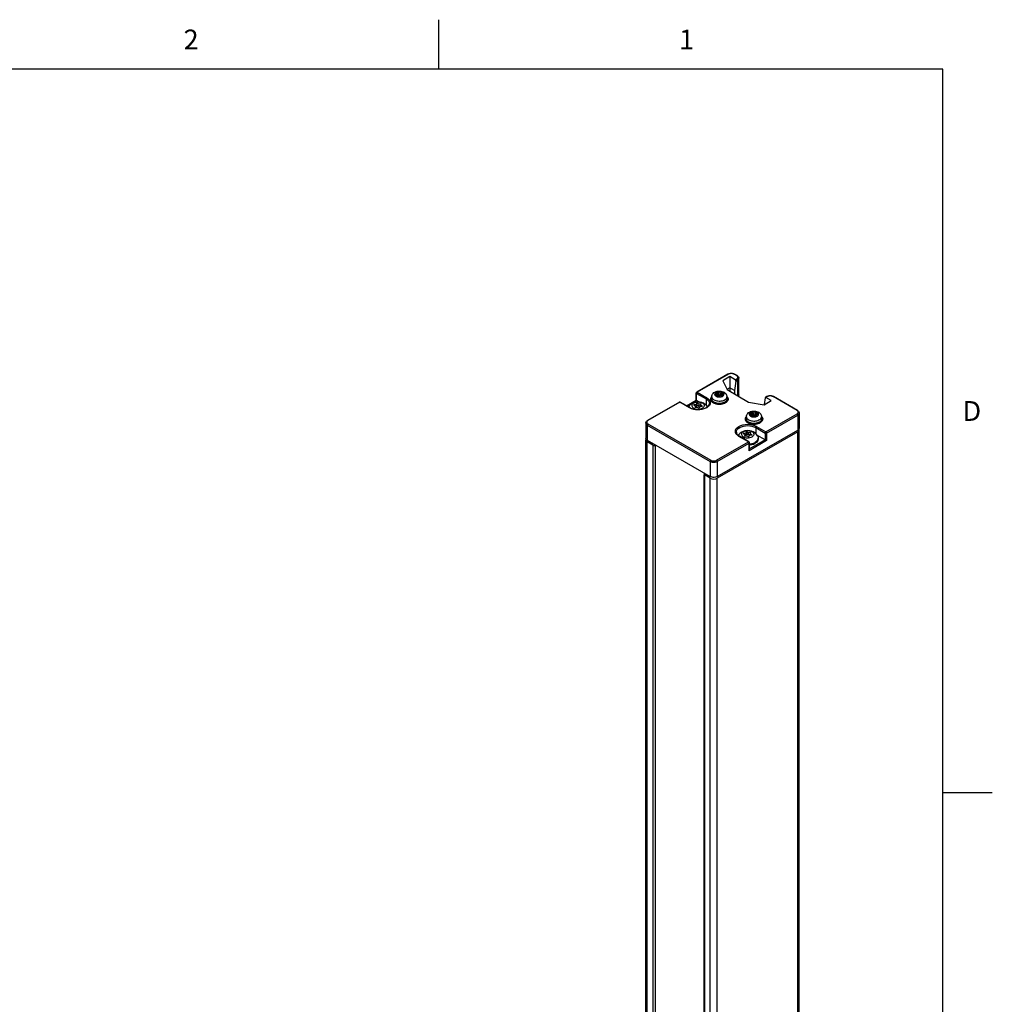
# Model space of a CAD drawing. Units: inches. Extents: x 0.7 to 21.3, y 0.5 to 16.
# Drawn here: x 16.4 to 21.3, y 11 to 16 of the extents above; entities that cross this region are included whole.
import ezdxf

# ---------------------------------------------------------------- set-up
doc = ezdxf.new("R2010")
doc.units = ezdxf.units.IN
doc.header["$LTSCALE"] = 1.21
doc.header["$MEASUREMENT"] = 0
doc.linetypes.add('HIDDEN', pattern=[0.2, 0.1, -0.1])
doc.layers.get('0').update_dxf_attribs({"linetype": 'CONTINUOUS'})
doc.layers.add('02___PRT_ALL_AXES', color=7, linetype='CONTINUOUS')
doc.layers.add('DEFAULT_2', color=8, linetype='HIDDEN')
doc.styles.add('TEXTSTYLE_2', font='txt', dxfattribs={"width": 0.8})

msp = doc.modelspace()

# ---------------------------------------------------------------- linework, layer by layer
at = {"color": 2, "linetype": 'CONTINUOUS'}
for p, q in [((18.507, 15.75), (18.507, 16)), ((21.05, 15.75), (0.964, 15.75)), ((21.05, 0.75), (21.05, 15.75)), ((21.05, 12.1), (21.3, 12.1))]:
    msp.add_line(p, q, dxfattribs=at)
at = {"color": 7, "linetype": 'CONTINUOUS'}
for p, q in [((19.9656, 14.211), (19.8083, 14.1201)), ((19.9757, 14.1983), (19.9396, 14.1774)), ((19.9396, 14.1774), (19.9613, 14.1326)), ((19.9757, 14.1983), (19.9757, 14.1243)), ((20.0028, 14.1826), (19.9757, 14.1983)), ((19.9945, 14.2132), (19.9997, 14.211)), ((20.0057, 14.1762), (19.9993, 14.1283)), ((20.0122, 14.2037), (19.9997, 14.211)), ((20.0208, 14.0983), (20.0208, 14.191)), ((19.8058, 14.0801), (19.8058, 14.1159)), ((19.9757, 14.142), (19.9608, 14.1334)), ((19.9613, 14.1326), (20.0693, 14.0703)), ((19.9993, 14.1283), (19.9757, 14.142)), ((19.9993, 14.1283), (19.9993, 14.1107)), ((19.7206, 14.0695), (19.5598, 13.9767)), ((19.7735, 14.0418), (19.7255, 14.0695)), ((19.7564, 14.0516), (19.8058, 14.0802)), ((19.8087, 14.0654), (19.8051, 14.0578)), ((19.8058, 14.0801), (19.8235, 14.0699)), ((19.8087, 14.0654), (19.8087, 14.0539)), ((19.8182, 14.0599), (19.8087, 14.0654)), ((20.0177, 14.1), (20.0188, 14.101)), ((20.0188, 14.101), (20.0208, 14.1066)), ((20.0693, 14.0703), (20.1483, 14.0568)), ((20.1483, 14.0568), (20.1845, 14.0777)), ((20.1533, 14.091), (20.1487, 14.0571)), ((20.1618, 14.0976), (20.1547, 14.0935)), ((20.1845, 14.0777), (20.1573, 14.0934)), ((20.167, 14.0999), (20.1618, 14.0976)), ((20.3171, 14.0277), (20.196, 14.0976)), ((19.8051, 14.0578), (19.792, 14.0558)), ((19.792, 14.0558), (19.8016, 14.0502)), ((19.8016, 14.0502), (19.7981, 14.0427)), ((19.7981, 14.0427), (19.8112, 14.0447)), ((19.8016, 14.0502), (19.8016, 14.0432)), ((19.8051, 14.0463), (19.8016, 14.0458)), ((19.8051, 14.0578), (19.8051, 14.0463)), ((19.8087, 14.0539), (19.8051, 14.0463)), ((19.8182, 14.0484), (19.8087, 14.0539)), ((19.8112, 14.0447), (19.8208, 14.0392)), ((19.8313, 14.0619), (19.8182, 14.0599)), ((19.8182, 14.0599), (19.8182, 14.0484)), ((19.8278, 14.0499), (19.8182, 14.0484)), ((19.8208, 14.0392), (19.8243, 14.0467)), ((19.8243, 14.0467), (19.8374, 14.0488)), ((19.8278, 14.0543), (19.8313, 14.0619)), ((19.8278, 14.0543), (19.8278, 14.0473)), ((19.8374, 14.0488), (19.8278, 14.0543)), ((20.3256, 14.015), (20.3256, 13.9387)), ((19.5513, 13.964), (19.5513, 13.8876)), ((20.3181, 13.9202), (19.9123, 13.6859)), ((20.0592, 13.9207), (20.0557, 13.9131)), ((20.0592, 13.9207), (20.0592, 13.9093)), ((20.0687, 13.9152), (20.0592, 13.9207)), ((20.0819, 13.9172), (20.0687, 13.9152)), ((20.0784, 13.9096), (20.0819, 13.9172)), ((20.3181, 13.9202), (20.3236, 13.925)), ((20.3236, 13.925), (20.3256, 13.9306)), ((20.3256, 13.9306), (20.3243, 13.9343)), ((20.3256, 7.6027), (20.3256, 13.9306)), ((19.5526, 13.8832), (19.5513, 13.8796)), ((19.5513, 7.5517), (19.5513, 13.8796)), ((19.5513, 13.8796), (19.5532, 13.874)), ((19.5532, 13.874), (19.5588, 13.8692)), ((19.5876, 13.8526), (19.5588, 13.8692)), ((20.0173, 13.9019), (20.0241, 13.8971)), ((20.0721, 13.8694), (20.0241, 13.8971)), ((20.0557, 13.9131), (20.0426, 13.9111)), ((20.0426, 13.9111), (20.0522, 13.9056)), ((20.0522, 13.9056), (20.0487, 13.898)), ((20.0487, 13.898), (20.0618, 13.9)), ((20.0522, 13.9056), (20.0522, 13.8986)), ((20.0557, 13.9017), (20.0522, 13.9012)), ((20.0557, 13.9131), (20.0557, 13.9017)), ((20.0592, 13.9093), (20.0557, 13.9017)), ((20.0687, 13.9038), (20.0592, 13.9093)), ((20.0618, 13.9), (20.0714, 13.8945)), ((20.0687, 13.9152), (20.0687, 13.9038)), ((20.0784, 13.9052), (20.0687, 13.9038)), ((20.0714, 13.8945), (20.0749, 13.9021)), ((20.0749, 13.9021), (20.088, 13.9041)), ((20.0784, 13.9096), (20.0784, 13.9026)), ((20.088, 13.9041), (20.0784, 13.9096)), ((20.1538, 13.8792), (20.1122, 13.9032)), ((20.1608, 13.8752), (20.1538, 13.8792)), ((19.6003, 7.5277), (19.6003, 13.8532)), ((20.0746, 13.8294), (20.0746, 13.8651)), ((19.8452, 7.3777), (19.8452, 13.7025)), ((19.8762, 13.6859), (19.8474, 13.7025))]:
    msp.add_line(p, q, dxfattribs=at)
at = {"color": 9, "linetype": 'CONTINUOUS'}
for p, q in [((19.968, 14.2107), (19.8107, 14.1199)), ((20.0098, 14.2035), (19.9973, 14.2107)), ((20.0028, 14.1826), (20.0098, 14.1866)), ((20.0057, 14.1762), (20.0133, 14.1806)), ((20.0116, 14.2022), (20.0098, 14.2035)), ((20.0133, 14.1806), (20.0133, 14.1026)), ((19.8107, 14.1199), (19.8588, 14.0922)), ((19.723, 14.0693), (19.5623, 13.9764)), ((19.7711, 14.0415), (19.723, 14.0693)), ((19.7255, 14.0695), (19.7255, 14.0695)), ((19.7579, 14.0508), (19.8073, 14.0793)), ((19.8073, 14.0793), (19.8073, 14.1139)), ((19.8073, 14.1139), (19.8553, 14.0861)), ((19.8553, 14.0861), (19.8553, 14.0548)), ((20.1643, 14.0974), (20.1573, 14.0934)), ((20.3146, 14.0275), (20.1935, 14.0974)), ((19.7805, 14.0371), (19.7711, 14.0415)), ((19.872, 14.0629), (19.872, 14.0628)), ((20.3165, 14.0263), (20.3146, 14.0275)), ((19.5623, 13.9764), (19.5604, 13.9752)), ((20.1573, 13.9198), (20.3146, 14.0106)), ((20.1608, 13.9138), (20.3181, 14.0046)), ((19.5588, 13.9535), (19.8762, 13.7703)), ((19.5623, 13.9596), (19.8796, 13.7763)), ((20.1058, 13.9415), (20.1058, 13.9101)), ((20.1058, 13.9415), (20.1538, 13.9138)), ((20.1093, 13.9475), (20.1573, 13.9198)), ((20.3181, 7.5923), (20.3181, 13.9202)), ((19.5588, 7.5413), (19.5588, 13.8692)), ((19.9089, 13.7763), (20.0696, 13.8692)), ((20.0696, 13.8692), (20.0216, 13.8969)), ((20.1608, 13.8752), (20.0731, 13.8246)), ((20.1538, 13.8792), (20.0746, 13.8334)), ((20.1538, 13.9138), (20.1538, 13.8792)), ((20.1608, 13.9138), (20.1608, 13.8752)), ((19.5876, 13.8526), (19.5876, 7.5247)), ((19.9123, 13.7703), (20.0731, 13.8631)), ((20.0731, 13.8246), (20.0731, 13.8631)), ((19.8474, 13.7025), (19.8474, 7.3747)), ((19.8762, 7.358), (19.8762, 13.6859)), ((19.9123, 7.358), (19.9123, 13.6859))]:
    msp.add_line(p, q, dxfattribs=at)
at = {"color": 7, "linetype": 'CONTINUOUS'}
for points in [[(19.9656, 14.211), (19.9708, 14.2133), (19.9766, 14.2146), (19.9827, 14.2151), (19.9888, 14.2146), (19.9945, 14.2132)], [(20.0122, 14.2037), (20.0164, 14.2006), (20.0192, 14.1969), (20.0206, 14.1931), (20.0208, 14.191)], [(19.8841, 14.0972), (19.8845, 14.1015), (19.8857, 14.1058), (19.8879, 14.11), (19.8911, 14.114), (19.8952, 14.1176), (19.9002, 14.1206), (19.9058, 14.123), (19.9117, 14.1245), (19.9177, 14.1254), (19.9238, 14.1256), (19.9298, 14.1251), (19.9357, 14.124), (19.9413, 14.1221), (19.9465, 14.1196)], [(19.9465, 14.1196), (19.951, 14.1166), (19.9546, 14.1131), (19.9574, 14.1093), (19.9593, 14.1054), (19.9604, 14.1013), (19.9608, 14.0972)], [(20.0208, 14.1066), (20.0206, 14.105), (20.0193, 14.1018), (20.0178, 14.1)], [(20.196, 14.0976), (20.1908, 14.1), (20.185, 14.1013), (20.1789, 14.1018), (20.1728, 14.1013), (20.167, 14.0999)], [(19.7735, 14.0418), (19.7819, 14.0378), (19.7916, 14.0347), (19.8023, 14.0327), (19.8135, 14.032), (19.8248, 14.0324), (19.8356, 14.0341), (19.8457, 14.037), (19.8544, 14.0408), (19.8616, 14.0454), (19.8671, 14.0505), (19.8706, 14.0562), (19.872, 14.0622), (19.872, 14.0629)], [(20.0587, 13.9963), (20.0592, 14.0007), (20.0604, 14.0049), (20.0626, 14.0092), (20.0658, 14.0131), (20.0699, 14.0167), (20.0749, 14.0198), (20.0805, 14.0221), (20.0864, 14.0237), (20.0924, 14.0245), (20.0985, 14.0247), (20.1045, 14.0242), (20.1104, 14.0231), (20.116, 14.0213), (20.1212, 14.0188)], [(20.1212, 14.0188), (20.1257, 14.0157), (20.1293, 14.0122), (20.1321, 14.0085), (20.134, 14.0046), (20.1351, 14.0005), (20.1355, 13.9963)], [(20.3171, 14.0277), (20.3213, 14.0246), (20.324, 14.0209), (20.3254, 14.0171), (20.3256, 14.015)], [(19.5513, 13.964), (19.5514, 13.9659), (19.5528, 13.9698), (19.5556, 13.9735), (19.5598, 13.9767)], [(20.0084, 13.9182), (20.0093, 13.9128), (20.0123, 13.9071), (20.0173, 13.9019)], [(20.0721, 13.8694), (20.0735, 13.8682), (20.0744, 13.8664), (20.0746, 13.8651)], [(19.5876, 13.8526), (19.5911, 13.8514), (19.595, 13.8515), (19.5984, 13.8527), (19.5993, 13.8538)], [(20.0731, 13.8246), (20.0738, 13.8259), (20.0743, 13.8274), (20.0745, 13.8289), (20.0746, 13.8294)], [(19.8495, 13.7093), (19.8477, 13.7088), (19.8455, 13.7069), (19.8452, 13.7056)], [(19.8452, 13.7056), (19.8454, 13.7046), (19.8474, 13.7025)], [(19.8762, 13.6859), (19.8844, 13.6827), (19.8942, 13.6816), (19.904, 13.6827), (19.9123, 13.6859)]]:
    msp.add_lwpolyline(points, dxfattribs=at)
at = {"color": 9, "linetype": 'CONTINUOUS'}
for points in [[(19.9973, 14.2107), (19.995, 14.2118), (19.9921, 14.2129), (19.9885, 14.2137), (19.9846, 14.2141), (19.9805, 14.2141), (19.9765, 14.2137), (19.973, 14.2128), (19.9702, 14.2118), (19.968, 14.2107)], [(19.968, 14.2107), (19.9667, 14.2112), (19.9656, 14.211)], [(19.9973, 14.2107), (19.9986, 14.2112), (19.9997, 14.211)], [(20.0098, 14.2035), (20.0111, 14.2039), (20.0122, 14.2037)], [(20.0098, 14.1866), (20.0117, 14.1879), (20.0135, 14.1896), (20.015, 14.1916), (20.0157, 14.1939), (20.0157, 14.1963), (20.0149, 14.1986), (20.0135, 14.2006), (20.0116, 14.2022)], [(20.0098, 14.1866), (20.0111, 14.1855), (20.0122, 14.184), (20.013, 14.1823), (20.0133, 14.1806)], [(20.0133, 14.1806), (20.0156, 14.1822), (20.0179, 14.1843), (20.0197, 14.1868), (20.0206, 14.1896), (20.0208, 14.191)], [(19.8058, 14.1159), (19.8059, 14.1154), (19.8064, 14.1146), (19.8073, 14.1139)], [(19.8107, 14.1199), (19.8097, 14.1191), (19.8087, 14.1179), (19.8079, 14.1166), (19.8074, 14.1152), (19.8073, 14.1139)], [(19.8083, 14.1201), (19.8094, 14.1204), (19.8107, 14.1199)], [(19.9391, 14.1189), (19.9365, 14.1202), (19.9335, 14.1213), (19.9302, 14.1221), (19.9268, 14.1226), (19.9233, 14.1229), (19.9198, 14.1228), (19.9163, 14.1224), (19.913, 14.1217), (19.9099, 14.1208), (19.907, 14.1196), (19.9045, 14.1181), (19.9024, 14.1165), (19.9008, 14.1147), (19.8996, 14.1128), (19.899, 14.1108), (19.8988, 14.1087), (19.8992, 14.1067), (19.9001, 14.1047), (19.9016, 14.1029), (19.9034, 14.1012), (19.9057, 14.0996)], [(19.9319, 14.0967), (19.935, 14.0977), (19.9378, 14.0989), (19.9403, 14.1004), (19.9424, 14.102), (19.9441, 14.1038), (19.9453, 14.1057), (19.9459, 14.1077), (19.946, 14.1098), (19.9456, 14.1118), (19.9447, 14.1138), (19.9433, 14.1156), (19.9414, 14.1173), (19.9391, 14.1189)], [(19.723, 14.0693), (19.7217, 14.0697), (19.7206, 14.0695)], [(19.723, 14.0693), (19.7241, 14.0697), (19.7251, 14.0697), (19.7255, 14.0695)], [(19.8588, 14.0922), (19.8665, 14.0867), (19.8722, 14.0805), (19.8757, 14.0738), (19.8769, 14.0668), (19.8757, 14.0599), (19.8722, 14.0531), (19.8665, 14.047), (19.8588, 14.0415), (19.8494, 14.0371), (19.8387, 14.0338), (19.8271, 14.0318), (19.815, 14.0311), (19.8029, 14.0317), (19.7913, 14.0338), (19.7805, 14.0371)], [(19.8588, 14.0922), (19.8574, 14.0911), (19.8563, 14.0896), (19.8555, 14.0878), (19.8553, 14.0861)], [(19.8553, 14.0861), (19.8624, 14.0811), (19.8677, 14.0754), (19.8709, 14.0692), (19.872, 14.0629)], [(19.8841, 14.0972), (19.8841, 14.0964), (19.8847, 14.0931), (19.8862, 14.0899), (19.8885, 14.0868), (19.8916, 14.084), (19.8953, 14.0815)], [(19.8953, 14.0815), (19.8996, 14.0794), (19.9045, 14.0776), (19.9098, 14.0763), (19.9153, 14.0754), (19.921, 14.075), (19.9267, 14.0752), (19.9324, 14.0758), (19.9378, 14.0769), (19.9429, 14.0784), (19.9475, 14.0804), (19.9515, 14.0827), (19.9549, 14.0854), (19.9576, 14.0883), (19.9595, 14.0915), (19.9606, 14.0947), (19.9608, 14.0972)], [(19.9057, 14.0996), (19.9084, 14.0983), (19.9114, 14.0972), (19.9146, 14.0964)], [(19.9146, 14.0964), (19.918, 14.0958), (19.9216, 14.0956)], [(19.9216, 14.0956), (19.9251, 14.0957), (19.9286, 14.0961), (19.9319, 14.0967)], [(20.1643, 14.0974), (20.163, 14.0979), (20.1618, 14.0976)], [(20.1935, 14.0974), (20.1914, 14.0985), (20.1885, 14.0995), (20.185, 14.1004), (20.1811, 14.1008), (20.177, 14.1008), (20.173, 14.1004), (20.1694, 14.0996), (20.1665, 14.0985), (20.1643, 14.0974)], [(20.1935, 14.0974), (20.1948, 14.0979), (20.196, 14.0976)], [(19.7711, 14.0415), (19.7724, 14.042), (19.7735, 14.0418)], [(20.1138, 14.018), (20.1112, 14.0194), (20.1082, 14.0205), (20.1049, 14.0213), (20.1015, 14.0218), (20.098, 14.022), (20.0945, 14.0219), (20.091, 14.0216), (20.0877, 14.0209), (20.0846, 14.0199), (20.0817, 14.0187), (20.0792, 14.0173), (20.0771, 14.0157), (20.0755, 14.0138), (20.0743, 14.0119), (20.0737, 14.0099), (20.0735, 14.0079), (20.0739, 14.0059), (20.0748, 14.0039), (20.0762, 14.002), (20.0781, 14.0003), (20.0804, 13.9988)], [(20.1066, 13.9959), (20.1097, 13.9968), (20.1125, 13.9981), (20.115, 13.9995), (20.1171, 14.0011), (20.1188, 14.0029), (20.1199, 14.0049), (20.1206, 14.0069), (20.1207, 14.0089), (20.1203, 14.0109), (20.1194, 14.0129), (20.118, 14.0148), (20.1161, 14.0165), (20.1138, 14.018)], [(20.3146, 14.0275), (20.3159, 14.0279), (20.3171, 14.0277)], [(20.3146, 14.0106), (20.3165, 14.0119), (20.3184, 14.0136), (20.3198, 14.0156), (20.3206, 14.0179), (20.3206, 14.0203), (20.3197, 14.0226), (20.3183, 14.0246), (20.3165, 14.0263)], [(20.3181, 14.0046), (20.3205, 14.0062), (20.3228, 14.0083), (20.3245, 14.0108), (20.3255, 14.0136), (20.3256, 14.015)], [(19.5604, 13.9752), (19.5585, 13.9735), (19.5571, 13.9714), (19.5563, 13.9691), (19.5563, 13.9668), (19.5571, 13.9645), (19.5586, 13.9625), (19.5604, 13.9608), (19.5623, 13.9596)], [(19.5623, 13.9764), (19.5609, 13.9769), (19.5598, 13.9767)], [(20.0587, 13.9963), (20.0588, 13.9955), (20.0594, 13.9922), (20.0609, 13.989), (20.0632, 13.986), (20.0662, 13.9832), (20.07, 13.9807)], [(20.07, 13.9807), (20.0743, 13.9785), (20.0792, 13.9767), (20.0844, 13.9754), (20.09, 13.9746), (20.0957, 13.9742), (20.1014, 13.9743), (20.1071, 13.9749), (20.1125, 13.976), (20.1175, 13.9776), (20.1222, 13.9795), (20.1262, 13.9819), (20.1296, 13.9845), (20.1323, 13.9875), (20.1342, 13.9906), (20.1353, 13.9939), (20.1355, 13.9963)], [(20.0804, 13.9988), (20.0831, 13.9974), (20.0861, 13.9963), (20.0893, 13.9955)], [(20.0893, 13.9955), (20.0927, 13.995), (20.0962, 13.9948)], [(20.0962, 13.9948), (20.0998, 13.9948), (20.1032, 13.9952), (20.1066, 13.9959)], [(20.3146, 14.0106), (20.3159, 14.0095), (20.3171, 14.008), (20.3178, 14.0063), (20.3181, 14.0046)], [(19.5513, 13.964), (19.5514, 13.9624), (19.5524, 13.9596), (19.5542, 13.9571), (19.5565, 13.9551), (19.5588, 13.9535)], [(19.5623, 13.9596), (19.5609, 13.9585), (19.5598, 13.957), (19.5591, 13.9552), (19.5588, 13.9535)], [(20.0216, 13.8969), (20.0139, 13.9023), (20.0081, 13.9086), (20.0046, 13.9153), (20.0035, 13.9222), (20.0047, 13.9292), (20.0082, 13.9359), (20.0139, 13.9421), (20.0216, 13.9475), (20.031, 13.952), (20.0417, 13.9553), (20.0533, 13.9573), (20.0654, 13.958), (20.0775, 13.9573), (20.0891, 13.9553), (20.0999, 13.952), (20.1093, 13.9475)], [(20.0084, 13.9182), (20.0095, 13.9246), (20.0127, 13.9308), (20.018, 13.9365), (20.0251, 13.9415), (20.0337, 13.9456), (20.0436, 13.9486), (20.0543, 13.9505), (20.0654, 13.9511), (20.0765, 13.9505), (20.0872, 13.9487), (20.0971, 13.9456), (20.1058, 13.9415)], [(20.1093, 13.9475), (20.108, 13.9464), (20.1068, 13.9449), (20.1061, 13.9432), (20.1058, 13.9415)], [(20.1573, 13.9198), (20.1562, 13.919), (20.1553, 13.9178), (20.1545, 13.9165), (20.154, 13.9151), (20.1538, 13.9138)], [(20.1573, 13.9198), (20.1587, 13.9187), (20.1598, 13.9172), (20.1605, 13.9155), (20.1608, 13.9138)], [(20.0216, 13.8969), (20.0229, 13.8974), (20.0241, 13.8971)], [(20.0696, 13.8692), (20.0707, 13.8696), (20.0717, 13.8696), (20.0721, 13.8694)], [(20.0731, 13.8631), (20.0729, 13.8648), (20.0721, 13.8666), (20.071, 13.8681), (20.0696, 13.8692)], [(20.1608, 13.9138), (20.1596, 13.9132), (20.1581, 13.913), (20.1566, 13.913), (20.1551, 13.9132), (20.1538, 13.9138)], [(20.0731, 13.8631), (20.074, 13.8639), (20.0745, 13.8647), (20.0746, 13.8651)], [(19.8796, 13.7763), (19.8783, 13.7753), (19.8772, 13.7737), (19.8764, 13.772), (19.8762, 13.7703)], [(19.8762, 13.7703), (19.8789, 13.7689), (19.8825, 13.7676), (19.8869, 13.7666), (19.8919, 13.7661), (19.8969, 13.7661), (19.9018, 13.7667), (19.9062, 13.7677), (19.9097, 13.769), (19.9123, 13.7703)], [(19.8796, 13.7763), (19.8819, 13.7752), (19.8848, 13.7742), (19.8883, 13.7733), (19.8923, 13.7729), (19.8964, 13.7729), (19.9004, 13.7734), (19.9039, 13.7742), (19.9067, 13.7753), (19.9089, 13.7763)], [(19.9089, 13.7763), (19.9102, 13.7753), (19.9113, 13.7737), (19.9121, 13.772), (19.9123, 13.7703)]]:
    msp.add_lwpolyline(points, dxfattribs=at)
at = {"color": 7, "linetype": 'CONTINUOUS'}
for centre, start, end in [((19.8107, 14.1159), 120.0001, 179.4549), ((19.723, 14.0652), 60.5458, 119.9997)]:
    msp.add_arc(centre, 0.00492, start, end, dxfattribs=at)
for centre, start_param, end_param in [((20.0022, 14.1782), -2.241567, -0.670771), ((20.1567, 14.089), -0.670771, 0.900025)]:
    msp.add_ellipse(centre, major_axis=(-0.00171, 0.00466), ratio=0.662503, start_param=start_param, end_param=end_param, dxfattribs=at)
at = {"layer": '02___PRT_ALL_AXES', "color": 7, "linetype": 'CONTINUOUS'}
for p, q in [((19.916, 14.1008), (19.916, 14.1169)), ((19.9214, 14.1175), (19.9214, 14.1178)), ((19.9214, 14.1014), (19.9214, 14.1175)), ((19.9301, 14.1009), (19.9301, 14.1153)), ((19.8841, 14.0972), (19.8841, 14.0851)), ((19.9077, 14.1042), (19.9077, 14.1099)), ((19.911, 14.1047), (19.9102, 14.1045)), ((19.911, 14.1047), (19.911, 14.1115)), ((19.9141, 14.0999), (19.9141, 14.1022)), ((19.9148, 14.0993), (19.9148, 14.1032)), ((19.9233, 14.1001), (19.9235, 14.1007)), ((19.9235, 14.101), (19.9235, 14.1007)), ((19.9235, 14.1006), (19.9235, 14.1007)), ((19.9339, 14.1005), (19.9339, 14.107)), ((19.9346, 14.1081), (19.9346, 14.114)), ((19.9357, 14.1009), (19.9357, 14.1055)), ((19.9613, 14.0974), (19.9608, 14.0979)), ((19.9608, 14.0972), (19.9608, 14.0851)), ((20.0907, 14), (20.0907, 14.0161)), ((20.0961, 14.0166), (20.096, 14.0169)), ((20.0961, 14.0006), (20.0961, 14.0166)), ((20.0587, 13.9963), (20.0587, 13.9843)), ((20.0824, 14.0034), (20.0824, 14.009)), ((20.0857, 14.0039), (20.0849, 14.0036)), ((20.0856, 14.0039), (20.0856, 14.0106)), ((20.0888, 13.999), (20.0888, 14.0013)), ((20.0895, 13.9984), (20.0895, 14.0024)), ((20.0979, 13.9992), (20.0982, 13.9999)), ((20.0982, 14.0002), (20.0982, 13.9999)), ((20.0982, 13.9998), (20.0982, 13.9999)), ((20.1048, 14), (20.1048, 14.0144)), ((20.1086, 13.9996), (20.1086, 14.0062)), ((20.1093, 14.0073), (20.1093, 14.0132)), ((20.1104, 14.0001), (20.1104, 14.0047)), ((20.136, 13.9965), (20.1354, 13.997)), ((20.1355, 13.9963), (20.1355, 13.9843)), ((19.9123, 13.694), (20.3181, 13.9282)), ((20.3217, 13.9308), (20.3181, 13.9282)), ((20.3256, 13.9387), (20.3254, 13.937)), ((19.5515, 13.886), (19.5513, 13.8876)), ((19.5527, 13.8828), (19.5515, 13.886)), ((19.5588, 13.8772), (19.8762, 13.694)), ((20.1187, 13.8884), (20.1187, 13.887)), ((20.1187, 13.8836), (20.1187, 13.8884))]:
    msp.add_line(p, q, dxfattribs=at)
at = {"layer": '02___PRT_ALL_AXES', "color": 9, "linetype": 'CONTINUOUS'}
for p, q in [((20.3181, 14.0046), (20.3181, 13.9282)), ((19.5588, 13.9535), (19.5588, 13.8772)), ((19.8762, 13.7703), (19.8762, 13.694)), ((19.9123, 13.7703), (19.9123, 13.694))]:
    msp.add_line(p, q, dxfattribs=at)
at = {"layer": '02___PRT_ALL_AXES', "color": 7, "linetype": 'CONTINUOUS'}
for points in [[(19.916, 14.1169), (19.9152, 14.1174), (19.9142, 14.1178), (19.913, 14.1181), (19.9118, 14.1181), (19.9106, 14.118), (19.9095, 14.1177), (19.9085, 14.1173), (19.9078, 14.1167), (19.9073, 14.1161), (19.9071, 14.1154), (19.9071, 14.1153)], [(19.9071, 14.1153), (19.9072, 14.1147), (19.9076, 14.114), (19.9082, 14.1134), (19.9091, 14.113)], [(19.916, 14.1169), (19.9165, 14.1165), (19.9171, 14.1161), (19.918, 14.1159), (19.9189, 14.1159), (19.9198, 14.116), (19.9205, 14.1163), (19.9211, 14.1167), (19.9214, 14.1172), (19.9214, 14.1175)], [(19.9312, 14.1175), (19.9312, 14.1177), (19.9309, 14.1184), (19.9304, 14.119), (19.9296, 14.1195), (19.9287, 14.12), (19.9275, 14.1202), (19.9263, 14.1203), (19.9251, 14.1202), (19.924, 14.12), (19.923, 14.1196), (19.9222, 14.1191), (19.9216, 14.1184), (19.9214, 14.1178)], [(19.9307, 14.1163), (19.9303, 14.1158), (19.9301, 14.1153), (19.9301, 14.1153)], [(19.9301, 14.1153), (19.9302, 14.1148), (19.9306, 14.1143), (19.9313, 14.114), (19.9321, 14.1137), (19.933, 14.1137), (19.9339, 14.1138), (19.9346, 14.114)], [(19.9307, 14.1163), (19.9311, 14.117), (19.9312, 14.1175)], [(19.9416, 14.1115), (19.9415, 14.1122), (19.941, 14.1128), (19.9403, 14.1134), (19.9393, 14.1139), (19.9382, 14.1142), (19.937, 14.1143), (19.9358, 14.1143), (19.9346, 14.114)], [(19.7928, 14.0651), (19.7887, 14.0622), (19.7857, 14.0588), (19.784, 14.0552), (19.7837, 14.0514), (19.7847, 14.0477), (19.7871, 14.0442), (19.7906, 14.041), (19.7952, 14.0383), (19.8007, 14.0363), (19.8068, 14.0349), (19.8133, 14.0344), (19.8198, 14.0345), (19.8261, 14.0355), (19.8319, 14.0372), (19.837, 14.0396)], [(19.8628, 14.0465), (19.859, 14.0514), (19.8512, 14.0585), (19.8424, 14.064), (19.8337, 14.0677), (19.8251, 14.0698), (19.8166, 14.0706), (19.8083, 14.0703), (19.8002, 14.0688), (19.7924, 14.0663), (19.7848, 14.0626)], [(19.7928, 14.0651), (19.7979, 14.0675), (19.8037, 14.0692), (19.81, 14.0702), (19.8165, 14.0704), (19.823, 14.0698), (19.8291, 14.0684), (19.8346, 14.0664), (19.8392, 14.0637), (19.8428, 14.0606), (19.8451, 14.057), (19.8461, 14.0533), (19.8458, 14.0495), (19.8441, 14.0459), (19.8411, 14.0425), (19.837, 14.0396)], [(19.8841, 14.0979), (19.8836, 14.0974), (19.8809, 14.0941), (19.8792, 14.0906), (19.8783, 14.087), (19.8781, 14.0851)], [(19.8781, 14.0851), (19.8783, 14.0833), (19.8792, 14.0797), (19.8809, 14.0762), (19.8836, 14.0729), (19.887, 14.0698), (19.8911, 14.0671), (19.8959, 14.0647), (19.9012, 14.0627), (19.907, 14.0612), (19.913, 14.0602), (19.9193, 14.0596), (19.9256, 14.0596), (19.9319, 14.0602), (19.9379, 14.0612), (19.9437, 14.0627), (19.949, 14.0647), (19.9538, 14.0671)], [(19.8841, 14.0851), (19.8845, 14.0817), (19.8859, 14.0783), (19.8882, 14.0751), (19.8914, 14.0721), (19.8953, 14.0695)], [(19.9399, 14.0654), (19.9343, 14.0641), (19.9284, 14.0633), (19.9224, 14.063), (19.9164, 14.0633), (19.9106, 14.0641), (19.905, 14.0654), (19.8999, 14.0672), (19.8953, 14.0695)], [(19.9077, 14.1099), (19.9065, 14.1097), (19.9054, 14.1094), (19.9045, 14.1089), (19.9038, 14.1084), (19.9034, 14.1077), (19.9033, 14.107)], [(19.9033, 14.107), (19.9034, 14.1063), (19.9039, 14.1057), (19.9046, 14.1051), (19.9055, 14.1046), (19.9066, 14.1043), (19.9078, 14.1042), (19.9091, 14.1042), (19.9102, 14.1045)], [(19.9077, 14.1099), (19.9086, 14.1099), (19.9095, 14.11), (19.9102, 14.1104), (19.9107, 14.1108), (19.9109, 14.1113), (19.911, 14.1115)], [(19.911, 14.1115), (19.9109, 14.1118), (19.9105, 14.1123), (19.9099, 14.1127), (19.9091, 14.113)], [(19.9148, 14.1032), (19.9147, 14.1037), (19.9143, 14.1042), (19.9136, 14.1045), (19.9128, 14.1048), (19.9119, 14.1048), (19.911, 14.1047)], [(19.9141, 14.1022), (19.9138, 14.1015), (19.9137, 14.101)], [(19.9137, 14.101), (19.9137, 14.1008), (19.9139, 14.1001), (19.9145, 14.0995)], [(19.9141, 14.1022), (19.9146, 14.1027), (19.9148, 14.1032), (19.9148, 14.1032)], [(19.9145, 14.0995), (19.9152, 14.099), (19.9162, 14.0985), (19.9173, 14.0983), (19.9185, 14.0982), (19.9198, 14.0983), (19.9209, 14.0985), (19.9219, 14.0989), (19.9227, 14.0994), (19.9233, 14.1001)], [(19.916, 14.1008), (19.9151, 14.1014), (19.9148, 14.1015)], [(19.916, 14.1008), (19.9164, 14.1004), (19.917, 14.1001), (19.9177, 14.0999), (19.9185, 14.0998), (19.9193, 14.0999), (19.9201, 14.1), (19.9207, 14.1004), (19.9212, 14.1008), (19.9214, 14.1012), (19.9214, 14.1014)], [(19.9301, 14.1032), (19.9293, 14.1036), (19.9282, 14.104), (19.9269, 14.1042), (19.9256, 14.1042), (19.9243, 14.104), (19.9232, 14.1036), (19.9223, 14.1031), (19.9217, 14.1024), (19.9214, 14.1018)], [(19.9289, 14.1016), (19.9284, 14.102), (19.9277, 14.1024), (19.9269, 14.1026), (19.926, 14.1026), (19.9251, 14.1025), (19.9244, 14.1022), (19.9238, 14.1018), (19.9235, 14.1013), (19.9235, 14.101)], [(19.9289, 14.1016), (19.9297, 14.1011), (19.9307, 14.1007), (19.9319, 14.1004), (19.9331, 14.1004)], [(19.9331, 14.1004), (19.9343, 14.1005), (19.9354, 14.1008), (19.9364, 14.1012), (19.9371, 14.1018), (19.9376, 14.1024), (19.9378, 14.1031), (19.9378, 14.1032)], [(19.9372, 14.1086), (19.9363, 14.1086), (19.9354, 14.1085), (19.9347, 14.1081), (19.9342, 14.1077), (19.9339, 14.1072), (19.9339, 14.107)], [(19.9339, 14.107), (19.934, 14.1067), (19.9343, 14.1062), (19.9349, 14.1058), (19.9357, 14.1055)], [(19.9378, 14.1032), (19.9377, 14.1038), (19.9373, 14.1045), (19.9366, 14.1051), (19.9357, 14.1055)], [(19.9372, 14.1086), (19.9384, 14.1088), (19.9394, 14.1091), (19.9404, 14.1096), (19.9411, 14.1101), (19.9415, 14.1108), (19.9416, 14.1115)], [(19.9496, 14.0695), (19.945, 14.0672), (19.9399, 14.0654)], [(19.9608, 14.0851), (19.9604, 14.0817), (19.9589, 14.0783), (19.9566, 14.0751), (19.9535, 14.0721), (19.9496, 14.0695)], [(19.9538, 14.0671), (19.9579, 14.0698), (19.9613, 14.0729), (19.9639, 14.0762), (19.9657, 14.0797), (19.9666, 14.0833), (19.9667, 14.0851)], [(19.9667, 14.0851), (19.9666, 14.087), (19.9657, 14.0906), (19.9639, 14.0941), (19.9613, 14.0974)], [(19.7848, 14.0626), (19.7772, 14.0574), (19.7705, 14.0511), (19.7665, 14.0458)], [(20.0907, 14.0161), (20.0899, 14.0166), (20.0889, 14.017), (20.0877, 14.0172), (20.0865, 14.0173), (20.0853, 14.0171), (20.0842, 14.0169), (20.0832, 14.0164), (20.0825, 14.0159), (20.082, 14.0152), (20.0818, 14.0145), (20.0818, 14.0144)], [(20.0907, 14.0161), (20.0911, 14.0156), (20.0918, 14.0153), (20.0927, 14.0151), (20.0936, 14.015), (20.0945, 14.0152), (20.0952, 14.0155), (20.0958, 14.0159), (20.0961, 14.0164), (20.0961, 14.0166)], [(20.1059, 14.0166), (20.1059, 14.0168), (20.1056, 14.0175), (20.1051, 14.0181), (20.1043, 14.0187), (20.1034, 14.0191), (20.1022, 14.0194), (20.101, 14.0195), (20.0998, 14.0194), (20.0987, 14.0191), (20.0977, 14.0187), (20.0969, 14.0182), (20.0963, 14.0176), (20.096, 14.0169)], [(20.1054, 14.0154), (20.105, 14.015), (20.1048, 14.0145), (20.1048, 14.0144)], [(20.1054, 14.0154), (20.1058, 14.0161), (20.1059, 14.0166)], [(20.0588, 13.997), (20.0583, 13.9965), (20.0556, 13.9932), (20.0538, 13.9897), (20.0529, 13.9861), (20.0528, 13.9843)], [(20.0528, 13.9843), (20.0529, 13.9825), (20.0538, 13.9788), (20.0556, 13.9753), (20.0583, 13.972), (20.0617, 13.969), (20.0658, 13.9662), (20.0706, 13.9638), (20.0759, 13.9618), (20.0816, 13.9603), (20.0877, 13.9593), (20.094, 13.9588), (20.1003, 13.9588), (20.1065, 13.9593), (20.1126, 13.9603), (20.1184, 13.9618), (20.1237, 13.9638), (20.1284, 13.9662)], [(20.0587, 13.9843), (20.0592, 13.9808), (20.0606, 13.9774), (20.0629, 13.9742), (20.0661, 13.9713), (20.07, 13.9686)], [(20.1146, 13.9645), (20.109, 13.9632), (20.1031, 13.9624), (20.0971, 13.9621), (20.0911, 13.9624), (20.0853, 13.9632), (20.0797, 13.9645), (20.0746, 13.9664), (20.07, 13.9686)], [(20.0824, 14.009), (20.0812, 14.0089), (20.0801, 14.0085), (20.0792, 14.0081), (20.0785, 14.0075), (20.0781, 14.0068), (20.0779, 14.0062)], [(20.0779, 14.0062), (20.0781, 14.0055), (20.0786, 14.0048), (20.0793, 14.0042), (20.0802, 14.0038), (20.0813, 14.0035), (20.0825, 14.0034), (20.0838, 14.0034), (20.0849, 14.0036)], [(20.0818, 14.0144), (20.0819, 14.0138), (20.0823, 14.0132), (20.0829, 14.0126), (20.0838, 14.0121)], [(20.0824, 14.009), (20.0833, 14.009), (20.0842, 14.0092), (20.0849, 14.0095), (20.0854, 14.0099), (20.0856, 14.0104), (20.0856, 14.0106)], [(20.0856, 14.0106), (20.0856, 14.011), (20.0852, 14.0115), (20.0846, 14.0118), (20.0838, 14.0121)], [(20.0895, 14.0024), (20.0893, 14.0028), (20.0889, 14.0033), (20.0883, 14.0037), (20.0875, 14.0039), (20.0866, 14.004), (20.0857, 14.0039)], [(20.0888, 14.0013), (20.0885, 14.0007), (20.0884, 14.0002)], [(20.0884, 14.0002), (20.0884, 14), (20.0886, 13.9993), (20.0891, 13.9986)], [(20.0888, 14.0013), (20.0893, 14.0018), (20.0895, 14.0023), (20.0895, 14.0024)], [(20.0891, 13.9986), (20.0899, 13.9981), (20.0909, 13.9977), (20.092, 13.9974), (20.0932, 13.9973), (20.0945, 13.9974), (20.0956, 13.9976), (20.0966, 13.998), (20.0974, 13.9986), (20.0979, 13.9992)], [(20.0907, 14), (20.0898, 14.0005), (20.0895, 14.0007)], [(20.0907, 14), (20.0911, 13.9996), (20.0917, 13.9993), (20.0924, 13.999), (20.0932, 13.999), (20.094, 13.999), (20.0948, 13.9992), (20.0954, 13.9995), (20.0958, 13.9999), (20.0961, 14.0004), (20.0961, 14.0006)], [(20.1048, 14.0023), (20.104, 14.0028), (20.1028, 14.0032), (20.1016, 14.0034), (20.1003, 14.0034), (20.099, 14.0032), (20.0979, 14.0028), (20.097, 14.0022), (20.0963, 14.0016), (20.0961, 14.0009)], [(20.1036, 14.0007), (20.1031, 14.0012), (20.1024, 14.0015), (20.1016, 14.0017), (20.1007, 14.0018), (20.0998, 14.0016), (20.099, 14.0013), (20.0985, 14.0009), (20.0982, 14.0004), (20.0982, 14.0002)], [(20.1036, 14.0007), (20.1044, 14.0002), (20.1054, 13.9998), (20.1066, 13.9996), (20.1078, 13.9995)], [(20.1048, 14.0144), (20.1049, 14.014), (20.1053, 14.0135), (20.1059, 14.0131), (20.1068, 14.0129), (20.1077, 14.0128), (20.1086, 14.0129), (20.1093, 14.0132)], [(20.1078, 13.9995), (20.109, 13.9996), (20.1101, 13.9999), (20.111, 14.0004), (20.1118, 14.0009), (20.1123, 14.0016), (20.1125, 14.0023), (20.1125, 14.0024)], [(20.1119, 14.0078), (20.1109, 14.0078), (20.1101, 14.0076), (20.1094, 14.0073), (20.1089, 14.0069), (20.1086, 14.0063), (20.1086, 14.0062)], [(20.1086, 14.0062), (20.1087, 14.0058), (20.109, 14.0053), (20.1096, 14.0049), (20.1104, 14.0047)], [(20.1163, 14.0106), (20.1161, 14.0113), (20.1157, 14.012), (20.115, 14.0126), (20.114, 14.013), (20.1129, 14.0133), (20.1117, 14.0134), (20.1105, 14.0134), (20.1093, 14.0132)], [(20.1125, 14.0024), (20.1124, 14.003), (20.112, 14.0036), (20.1113, 14.0042), (20.1104, 14.0047)], [(20.1119, 14.0078), (20.113, 14.0079), (20.1141, 14.0082), (20.115, 14.0087), (20.1157, 14.0093), (20.1162, 14.0099), (20.1163, 14.0106)], [(20.1243, 13.9686), (20.1197, 13.9664), (20.1146, 13.9645)], [(20.1355, 13.9843), (20.135, 13.9808), (20.1336, 13.9774), (20.1313, 13.9742), (20.1282, 13.9713), (20.1243, 13.9686)], [(20.1284, 13.9662), (20.1326, 13.969), (20.136, 13.972), (20.1386, 13.9753), (20.1404, 13.9788), (20.1413, 13.9825), (20.1414, 13.9843)], [(20.1414, 13.9843), (20.1413, 13.9861), (20.1404, 13.9897), (20.1386, 13.9932), (20.136, 13.9965)], [(20.0353, 13.918), (20.0277, 13.9127), (20.0211, 13.9064), (20.0175, 13.9017)], [(20.0434, 13.9205), (20.0393, 13.9175), (20.0363, 13.9142), (20.0346, 13.9105), (20.0343, 13.9068), (20.0353, 13.903), (20.0376, 13.8995), (20.0412, 13.8964), (20.0458, 13.8937), (20.0513, 13.8916), (20.0574, 13.8903), (20.0638, 13.8897), (20.0703, 13.8899), (20.0767, 13.8909), (20.0825, 13.8926), (20.0876, 13.895)], [(20.1154, 13.8992), (20.1095, 13.9067), (20.1018, 13.9139), (20.093, 13.9194), (20.0843, 13.923), (20.0757, 13.9251), (20.0671, 13.9259), (20.0588, 13.9256), (20.0507, 13.9242), (20.043, 13.9217), (20.0353, 13.918)], [(20.0434, 13.9205), (20.0484, 13.9228), (20.0543, 13.9246), (20.0606, 13.9255), (20.0671, 13.9257), (20.0735, 13.9251), (20.0796, 13.9238), (20.0851, 13.9217), (20.0897, 13.9191), (20.0933, 13.9159), (20.0956, 13.9124), (20.0967, 13.9087), (20.0963, 13.9049), (20.0946, 13.9013), (20.0917, 13.8979), (20.0876, 13.895)], [(20.3254, 13.937), (20.3242, 13.9338), (20.3217, 13.9308)], [(19.5588, 13.8772), (19.5552, 13.8798), (19.5527, 13.8828)], [(20.0746, 13.8583), (20.0777, 13.8585), (20.087, 13.8603), (20.0956, 13.8631), (20.1031, 13.8667)], [(20.1187, 13.887), (20.1173, 13.8814), (20.1142, 13.876), (20.1094, 13.8711), (20.1031, 13.8667)], [(20.1187, 13.8836), (20.1187, 13.8822), (20.1173, 13.8766), (20.1142, 13.8712), (20.1094, 13.8663), (20.1031, 13.8619)], [(20.1154, 13.8992), (20.1159, 13.8982), (20.1182, 13.8927), (20.1187, 13.8884)], [(20.0746, 13.8535), (20.0777, 13.8537), (20.087, 13.8555), (20.0956, 13.8583), (20.1031, 13.8619)], [(19.9123, 13.694), (19.9079, 13.6919), (19.9027, 13.6905), (19.8971, 13.6897), (19.8914, 13.6897), (19.8858, 13.6905), (19.8806, 13.6919), (19.8762, 13.694)]]:
    msp.add_lwpolyline(points, dxfattribs=at)
at = {"layer": 'DEFAULT_2', "color": 8, "linetype": 'HIDDEN'}
for p, q in [((19.8783, 14.087), (19.8783, 14.0869)), ((19.8792, 14.0907), (19.8791, 14.0905)), ((19.881, 14.0941), (19.8809, 14.094)), ((19.8836, 14.0974), (19.8835, 14.0974)), ((19.8837, 14.0976), (19.8836, 14.0974)), ((19.8839, 14.0977), (19.8837, 14.0976)), ((20.0529, 13.9861), (20.0529, 13.9861)), ((20.0539, 13.9898), (20.0538, 13.9897)), ((20.0557, 13.9933), (20.0556, 13.9932)), ((20.0583, 13.9966), (20.0582, 13.9965)), ((20.0584, 13.9967), (20.0583, 13.9966)), ((20.0586, 13.9969), (20.0584, 13.9967))]:
    msp.add_line(p, q, dxfattribs=at)
for points in [[(19.8783, 14.0869), (19.8782, 14.0866), (19.8782, 14.0864), (19.8782, 14.0861), (19.8782, 14.0858), (19.8782, 14.0856), (19.8781, 14.0853)], [(19.8781, 14.0853), (19.8789, 14.0803), (19.8814, 14.0755), (19.8855, 14.071), (19.8909, 14.0672), (19.8976, 14.064), (19.9053, 14.0616), (19.9136, 14.0601), (19.9223, 14.0596), (19.9309, 14.06), (19.9392, 14.0615), (19.947, 14.0639), (19.9538, 14.0671)], [(19.8791, 14.0905), (19.8789, 14.09), (19.8788, 14.0894), (19.8786, 14.0888), (19.8785, 14.0882), (19.8784, 14.0876), (19.8783, 14.087)], [(19.8809, 14.094), (19.8806, 14.0935), (19.8802, 14.0929), (19.88, 14.0924), (19.8797, 14.0918), (19.8794, 14.0913), (19.8792, 14.0907)], [(19.8835, 14.0974), (19.8831, 14.0969), (19.8826, 14.0963), (19.8822, 14.0958), (19.8818, 14.0953), (19.8814, 14.0947), (19.881, 14.0941)], [(19.8841, 14.098), (19.884, 14.0979), (19.8839, 14.0977)], [(19.9667, 14.0852), (19.9664, 14.0819), (19.9653, 14.0786), (19.9634, 14.0755), (19.9609, 14.0724), (19.9576, 14.0696), (19.9538, 14.0671)], [(19.9608, 14.098), (19.9625, 14.0961), (19.964, 14.094), (19.9652, 14.0919), (19.966, 14.0897), (19.9665, 14.0875), (19.9667, 14.0852)], [(20.0529, 13.9861), (20.0529, 13.9858), (20.0529, 13.9855), (20.0529, 13.9852), (20.0529, 13.985), (20.0528, 13.9847), (20.0528, 13.9844)], [(20.0528, 13.9844), (20.0536, 13.9795), (20.0561, 13.9747), (20.0602, 13.9702), (20.0656, 13.9663), (20.0723, 13.9631), (20.08, 13.9607), (20.0883, 13.9592), (20.097, 13.9587), (20.1056, 13.9592), (20.1139, 13.9606), (20.1217, 13.963), (20.1284, 13.9662)], [(20.0538, 13.9897), (20.0536, 13.9891), (20.0534, 13.9885), (20.0533, 13.9879), (20.0532, 13.9874), (20.053, 13.9867), (20.0529, 13.9861)], [(20.0556, 13.9932), (20.0553, 13.9927), (20.0549, 13.9921), (20.0547, 13.9916), (20.0544, 13.991), (20.0541, 13.9904), (20.0539, 13.9898)], [(20.0582, 13.9965), (20.0578, 13.996), (20.0573, 13.9955), (20.0569, 13.995), (20.0565, 13.9944), (20.056, 13.9938), (20.0557, 13.9933)], [(20.0588, 13.9971), (20.0587, 13.997), (20.0586, 13.9969)], [(20.1414, 13.9844), (20.1411, 13.9811), (20.1399, 13.9778), (20.1381, 13.9746), (20.1356, 13.9716), (20.1323, 13.9688), (20.1284, 13.9662)], [(20.1354, 13.9971), (20.1372, 13.9952), (20.1387, 13.9932), (20.1398, 13.991), (20.1407, 13.9889), (20.1412, 13.9866), (20.1414, 13.9844)]]:
    msp.add_lwpolyline(points, dxfattribs=at)

# ---------------------------------------------------------------- texts
at = {"color": 2, "linetype": 'CONTINUOUS', "char_height": 0.1, "width": 0.08, "line_spacing_factor": 0.9, "style": 'TEXTSTYLE_2'}
for s, insert, attachment_point in [('2', (17.257, 15.95), 2), ('1', (19.757, 15.95), 2), ('D', (21.15, 14.075), 1)]:
    msp.add_mtext(s, dxfattribs=dict(at, insert=insert, attachment_point=attachment_point))

doc.saveas('drawing.dxf')
